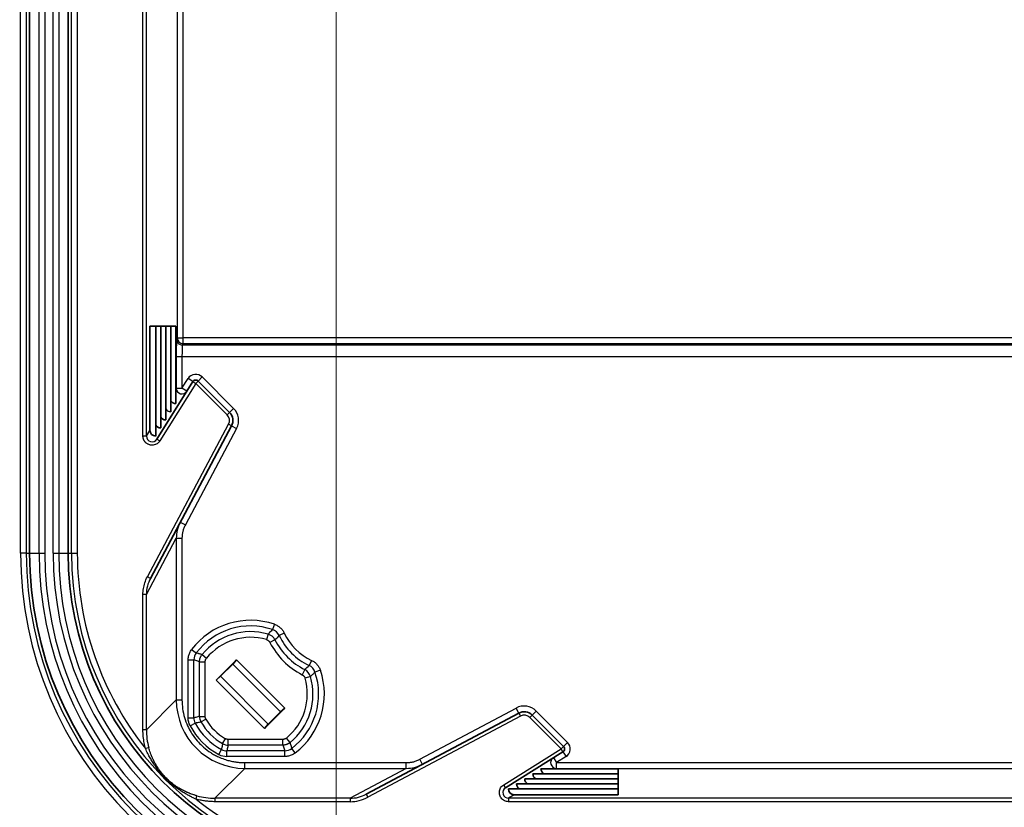
# Model space of a CAD drawing. Units: millimetres. Extents: x 58 to 3196, y 26 to 1156.
# Drawn here: x 2105 to 2191, y 484 to 553 of the extents above; entities that cross this region are included whole.
import ezdxf

# ---------------------------------------------------------------- set-up
doc = ezdxf.new("R2010")
doc.units = ezdxf.units.MM
doc.header["$LTSCALE"] = 4
doc.layers.get('Defpoints').update_dxf_attribs({"lineweight": 25})
for name, color, linetype, lineweight in [('Dimension (ISO)', 7, 'Continuous', 18), ('Dimension (ISO) @ 1', 7, 'Continuous', 18), ('Visible (ISO)', 7, 'Continuous', 35), ('Visible Narrow (ISO)', 7, 'Continuous', 25)]:
    doc.layers.add(name, color=color, linetype=linetype, lineweight=lineweight)
doc.styles.add('Note Text (TK)', font='txt')
doc.dimstyles.new('Default - Method 1b (TK)', dxfattribs={"dimscale": 4, "dimtxt": 2.5, "dimasz": 2.5, "dimexe": 1, "dimexo": 1.5, "dimgap": 1, "dimtad": 1, "dimtoh": 1, "dimrnd": 1e-08, "dimdsep": 46, "dimtxsty": 'Note Text (TK)', "dimcen": 0.09, "dimdle": 5, "dimclrd": 100, "dimclre": 100, "dimclrt": 7, "dimadec": 1, "dimazin": 1, "dimtfac": 1, "dimtmove": 0, "dimatfit": 3, "dimfxl": 0, "dimtolj": 1, "dimlwd": -1, "dimlwe": -1, "dimarcsym": 0})

# ---------------------------------------------------------------- blocks, each defined once
blk = doc.blocks.new('*D57')
at = {"layer": 'Defpoints', "color": 0, "transparency": 16777216}
for p in [(2118.505, 744.72), (2034.156, 469.02), (2118.505, 469.02)]:
    blk.add_point(p, dxfattribs=at)
at = {"layer": 'Dimension (ISO)', "color": 100, "transparency": 16777216}
for p, q in [((2112.505, 744.72), (2030.156, 744.72)), ((2034.156, 734.72), (2034.156, 479.02)), ((2112.505, 469.02), (2030.156, 469.02))]:
    blk.add_line(p, q, dxfattribs=at)
for points in [[(2032.489, 734.72), (2035.823, 734.72), (2034.156, 744.72)], [(2032.489, 479.02), (2035.823, 479.02), (2034.156, 469.02)]]:
    blk.add_solid(points, dxfattribs=at)
at = {"layer": 'Dimension (ISO)', "color": 7, "transparency": 16777216, "insert": (2025.156, 596.728), "char_height": 10, "attachment_point": 4, "rotation": 90, "style": 'Note Text (TK)'}
blk.add_mtext('\\A1;276', dxfattribs=at)
blk = doc.blocks.new('*D58')
at = {"layer": 'Defpoints', "color": 0, "transparency": 16777216}
for p in [(2132.631, 562.487), (2291.62, 562.487), (2291.62, 412.811)]:
    blk.add_point(p, dxfattribs=at)
at = {"layer": 'Dimension (ISO)', "color": 100, "transparency": 16777216}
for p, q in [((2132.631, 556.487), (2132.631, 408.811)), ((2291.62, 556.487), (2291.62, 408.811)), ((2142.631, 412.811), (2281.62, 412.811))]:
    blk.add_line(p, q, dxfattribs=at)
for points in [[(2142.631, 414.477), (2142.631, 411.144), (2132.631, 412.811)], [(2281.62, 414.477), (2281.62, 411.144), (2291.62, 412.811)]]:
    blk.add_solid(points, dxfattribs=at)
at = {"layer": 'Dimension (ISO)', "color": 7, "transparency": 16777216, "insert": (2202.381, 421.811), "char_height": 10, "attachment_point": 4, "style": 'Note Text (TK)'}
blk.add_mtext('\\A1;159', dxfattribs=at)

msp = doc.modelspace()

# ---------------------------------------------------------------- linework, layer by layer
at = {"layer": 'Visible (ISO)'}
for p, q in [((2105.7896, 506.72), (2105.7896, 707.02)), ((2109.161, 506.72), (2109.161, 707.02)), ((2116.3181, 517.4557), (2116.3181, 526.5713)), ((2116.8231, 526.5713), (2116.3181, 526.5713)), ((2116.8231, 516.9636), (2116.8231, 526.5713)), ((2117.2664, 526.5713), (2116.8231, 526.5713)), ((2117.2664, 517.6731), (2117.2664, 526.5713)), ((2117.7098, 526.5713), (2117.2664, 526.5713)), ((2117.7098, 518.3826), (2117.7098, 526.5713)), ((2118.1531, 526.5713), (2117.7098, 526.5713)), ((2118.1531, 519.0921), (2118.1531, 526.5713)), ((2118.5965, 526.5713), (2118.1531, 526.5713)), ((2118.5965, 519.8017), (2118.5965, 526.5713)), ((2120.0787, 521.7303), (2116.9346, 516.6988)), ((2123.2908, 519.0378), (2120.5452, 521.7835)), ((2116.3622, 504.4996), (2123.4667, 517.8613)), ((2118.9046, 509.2815), (2118.9046, 509.2813)), ((2123.8876, 497.3749), (2122.1198, 495.6071)), ((2122.5043, 495.9297), (2123.5649, 496.9904)), ((2123.5649, 496.9904), (2123.8876, 497.3749)), ((2123.5649, 496.9904), (2127.7457, 492.8096)), ((2123.8876, 497.3749), (2128.1302, 493.1323)), ((2122.1198, 495.6071), (2122.5043, 495.9297)), ((2122.5043, 495.9297), (2126.685, 491.749)), ((2122.1198, 495.6071), (2126.3624, 491.3645)), ((2128.1302, 493.1323), (2126.3624, 491.3645)), ((2127.7457, 492.8096), (2128.1302, 493.1323)), ((2126.685, 491.749), (2127.7457, 492.8096)), ((2148.6166, 492.7114), (2135.2549, 485.6069)), ((2152.5388, 489.7899), (2149.7931, 492.5355)), ((2126.3624, 491.3645), (2126.685, 491.749)), ((2147.4541, 486.1793), (2152.4856, 489.3234)), ((2140.0368, 488.1493), (2140.0366, 488.1493)), ((2149.8474, 487.3978), (2157.3266, 487.3978)), ((2150.557, 487.8412), (2157.3266, 487.8412)), ((2157.3266, 487.3978), (2157.3266, 487.8412)), ((2157.3266, 486.9545), (2157.3266, 487.3978)), ((2148.4284, 486.5111), (2157.3266, 486.5111)), ((2149.1379, 486.9545), (2157.3266, 486.9545)), ((2157.3266, 486.5111), (2157.3266, 486.9545)), ((2157.3266, 486.0678), (2157.3266, 486.5111)), ((2147.7189, 486.0678), (2157.3266, 486.0678)), ((2148.211, 485.5628), (2157.3266, 485.5628)), ((2157.3266, 485.5628), (2157.3266, 486.0678))]:
    msp.add_line(p, q, dxfattribs=at)
for centre, radius, start, end in [((2120.3331, 521.5713), 0.3, 45, 148), ((2122.5837, 518.3307), 1, 332, 45), ((2137.4753, 506.72), 31.6857, 180, 270), ((2137.4753, 506.72), 28.3143, 180, 270), ((2149.086, 491.8284), 1, 45, 118), ((2152.3266, 489.5778), 0.3, 302, 45), ((2118.5053, 487.75), 18.73, 180, 270), ((2118.5053, 487.75), 17.73, 180, 270), ((2118.5053, 487.75), 17.6602, 180, 270)]:
    msp.add_arc(centre, radius, start, end, dxfattribs=at)
for centre, major_axis, start_param, end_param in [((2118.5965, 520.3019), (-0.4396, -0.2531), 6.2678948, 7.3395711), ((2118.1531, 519.5923), (-0.4396, -0.2531), 6.2678948, 7.3395711), ((2117.7098, 518.8828), (-0.4396, -0.2531), 6.2678948, 7.3395711), ((2116.8231, 517.4638), (-0.4396, -0.2531), 5.7687748, 7.3395711), ((2117.2664, 518.1733), (-0.4396, -0.2531), 6.2678948, 7.3395711), ((2150.3476, 487.3978), (-0.2531, -0.4396), 5.2267995, 6.2984758), ((2151.0572, 487.8412), (-0.2531, -0.4396), 5.2267995, 6.2984758), ((2148.9286, 486.5111), (-0.2531, -0.4396), 5.2267995, 6.2984758), ((2149.6381, 486.9545), (-0.2531, -0.4396), 5.2267995, 6.2984758), ((2148.2191, 486.0678), (-0.2531, -0.4396), 5.2267995, 6.7975958)]:
    msp.add_ellipse(centre, major_axis=major_axis, ratio=0.981536, start_param=start_param, end_param=end_param, dxfattribs=at)
at = {"layer": 'Visible Narrow (ISO)'}
for p, q in [((2104.9925, 506.72), (2104.9925, 707.02)), ((2105.4922, 707.02), (2105.4922, 506.72)), ((2106.6123, 506.72), (2106.6123, 707.02)), ((2107.1069, 707.02), (2107.1069, 506.72)), ((2107.8437, 506.72), (2107.8437, 707.02)), ((2108.3383, 707.02), (2108.3383, 506.72)), ((2109.4584, 506.72), (2109.4584, 707.02)), ((2109.9581, 707.02), (2109.9581, 506.72)), ((2115.7105, 516.9634), (2115.7105, 696.7766)), ((2116.0104, 516.9634), (2116.0104, 696.7766)), ((2118.7145, 688.1828), (2118.7145, 525.5572)), ((2119.2144, 688.1828), (2119.2144, 525.5572)), ((2118.7145, 525.5572), (2118.6525, 525.4331)), ((2118.7145, 525.5572), (2119.2144, 525.5572)), ((2119.2144, 525.0575), (2119.1524, 524.9334)), ((2119.2144, 525.5572), (2119.2144, 525.0575)), ((2305.0362, 525.5572), (2119.2144, 525.5572)), ((2119.2144, 525.0575), (2305.0362, 525.0575)), ((2305.0982, 524.9334), (2119.1524, 524.9334)), ((2118.6272, 523.934), (2118.6272, 521.1511)), ((2118.6272, 523.934), (2119.1271, 523.934)), ((2119.1271, 523.934), (2119.1271, 521.1511)), ((2119.1271, 523.934), (2305.1235, 523.934)), ((2120.3331, 521.5713), (2117.1891, 516.5398)), ((2119.1271, 521.1511), (2119.6546, 521.9953)), ((2120.0787, 521.7303), (2119.6546, 521.9953)), ((2120.0787, 521.7303), (2120.3331, 521.5713)), ((2120.5452, 521.7835), (2120.3331, 521.5713)), ((2123.0787, 518.8257), (2120.3331, 521.5713)), ((2120.5452, 521.7835), (2120.8988, 522.137)), ((2120.8988, 522.137), (2123.6444, 519.3914)), ((2118.5965, 521.1019), (2118.6272, 521.1511)), ((2118.6272, 521.1511), (2119.1271, 521.1511)), ((2119.5512, 520.8861), (2119.1271, 521.1511)), ((2123.2908, 519.0378), (2123.0787, 518.8257)), ((2123.2908, 519.0378), (2123.6444, 519.3914)), ((2116.0104, 516.9634), (2116.3181, 517.4557)), ((2116.0973, 504.6404), (2123.2018, 518.0021)), ((2123.9081, 517.6265), (2119.4201, 509.1858)), ((2123.4667, 517.8613), (2123.2018, 518.0021)), ((2123.4667, 517.8613), (2123.9081, 517.6265)), ((2116.0104, 516.9634), (2115.7105, 516.9634)), ((2116.9346, 516.6988), (2117.1891, 516.5398)), ((2118.9787, 509.4205), (2119.4201, 509.1858)), ((2116.0104, 503.0893), (2118.6272, 508.0107)), ((2118.6272, 508.0107), (2118.6272, 493.871)), ((2118.6272, 508.0107), (2119.1271, 508.0107)), ((2119.1271, 508.0107), (2119.1271, 493.871)), ((2105.4922, 506.72), (2104.9925, 506.72)), ((2105.4922, 506.72), (2105.7896, 506.72)), ((2105.7896, 506.72), (2106.6123, 506.72)), ((2106.6123, 506.72), (2107.1069, 506.72)), ((2107.8437, 506.72), (2108.3383, 506.72)), ((2108.3383, 506.72), (2109.161, 506.72)), ((2109.161, 506.72), (2109.4584, 506.72)), ((2109.4584, 506.72), (2109.9581, 506.72)), ((2116.3622, 504.4996), (2116.0973, 504.6404)), ((2115.7105, 491.2542), (2115.7105, 503.0893)), ((2116.0104, 503.0893), (2115.7105, 503.0893)), ((2116.0104, 491.2542), (2116.0104, 503.0893)), ((2127.2171, 500.4881), (2127.0557, 500.0162)), ((2126.6634, 499.6221), (2126.5232, 499.1435)), ((2128.0844, 499.7146), (2127.6339, 499.5005)), ((2127.2703, 499.1207), (2126.8267, 498.8928)), ((2119.9738, 498.2784), (2120.3712, 497.9769)), ((2120.888, 497.8342), (2121.2741, 497.5184)), ((2119.6695, 492.2947), (2119.6695, 497.3739)), ((2119.6695, 497.3739), (2120.1683, 497.3739)), ((2120.1683, 492.2947), (2120.1683, 497.3739)), ((2120.6627, 497.2027), (2121.1614, 497.2027)), ((2120.6627, 492.4202), (2120.6627, 497.2027)), ((2121.1614, 492.4202), (2121.1614, 497.2027)), ((2130.4699, 497.3291), (2130.2558, 496.8786)), ((2129.876, 496.515), (2129.6481, 496.0714)), ((2130.3774, 495.9081), (2129.8988, 495.7679)), ((2131.2434, 496.4618), (2130.7715, 496.3004)), ((2118.6272, 493.871), (2116.0104, 491.2542)), ((2118.6272, 493.871), (2119.1271, 493.871)), ((2139.9411, 488.6648), (2148.3818, 493.1528)), ((2148.6166, 492.7114), (2148.3818, 493.1528)), ((2119.6695, 492.2947), (2120.1683, 492.2947)), ((2120.6627, 492.4202), (2121.1614, 492.4202)), ((2148.7574, 492.4465), (2135.3957, 485.342)), ((2148.6166, 492.7114), (2148.7574, 492.4465)), ((2149.7931, 492.5355), (2149.581, 492.3234)), ((2152.3266, 489.5778), (2149.581, 492.3234)), ((2149.7931, 492.5355), (2150.1467, 492.8891)), ((2150.1467, 492.8891), (2152.8923, 490.1435)), ((2119.8405, 491.6001), (2120.2823, 491.8317)), ((2120.7908, 491.9311), (2121.2255, 492.1756)), ((2116.0104, 491.2542), (2115.7105, 491.2542)), ((2116.2205, 489.6802), (2115.9311, 489.6015)), ((2122.6864, 490.0355), (2122.9309, 490.4702)), ((2127.958, 490.4062), (2123.1755, 490.4062)), ((2123.1755, 489.9074), (2123.1755, 490.4062)), ((2127.958, 489.9074), (2123.1755, 489.9074)), ((2127.958, 489.9074), (2127.958, 490.4062)), ((2128.5895, 490.1327), (2128.2737, 490.5188)), ((2152.5388, 489.7899), (2152.3266, 489.5778)), ((2152.5388, 489.7899), (2152.8923, 490.1435)), ((2122.3554, 489.0852), (2122.587, 489.527)), ((2128.1292, 489.413), (2123.05, 489.413)), ((2123.05, 488.9142), (2123.05, 489.413)), ((2128.1292, 488.9142), (2123.05, 488.9142)), ((2128.1292, 488.9142), (2128.1292, 489.413)), ((2129.0337, 489.2185), (2128.7322, 489.6159)), ((2147.2951, 486.4338), (2152.3266, 489.5778)), ((2152.7506, 488.8993), (2151.9064, 488.3718)), ((2152.4856, 489.3234), (2152.3266, 489.5778)), ((2152.4856, 489.3234), (2152.7506, 488.8993)), ((2124.6263, 488.3718), (2138.766, 488.3718)), ((2124.6263, 487.8719), (2124.6263, 488.3718)), ((2138.766, 487.8719), (2138.766, 488.3718)), ((2140.1758, 488.2234), (2139.9411, 488.6648)), ((2151.6414, 488.7959), (2151.9064, 488.3718)), ((2151.9064, 488.3718), (2272.3442, 488.3718)), ((2151.9064, 487.8719), (2151.9064, 488.3718)), ((2124.6263, 487.8719), (2122.0095, 485.2551)), ((2124.6263, 487.8719), (2138.766, 487.8719)), ((2138.766, 487.8719), (2133.8446, 485.2551)), ((2151.9064, 487.8719), (2151.8572, 487.8412)), ((2151.9064, 487.8719), (2272.3442, 487.8719)), ((2147.4541, 486.1793), (2147.2951, 486.4338)), ((2120.3568, 485.1758), (2120.4355, 485.4652)), ((2135.2549, 485.6069), (2135.3957, 485.342)), ((2148.211, 485.5628), (2147.7187, 485.2551)), ((2133.8446, 485.2551), (2122.0095, 485.2551)), ((2122.0095, 485.2551), (2122.0095, 484.9552)), ((2133.8446, 484.9552), (2122.0095, 484.9552)), ((2133.8446, 485.2551), (2133.8446, 484.9552)), ((2276.5319, 485.2551), (2147.7187, 485.2551)), ((2147.7187, 485.2551), (2147.7187, 484.9552)), ((2276.5319, 484.9552), (2147.7187, 484.9552))]:
    msp.add_line(p, q, dxfattribs=at)
for centre, radius, start, end in [((2120.3331, 521.5713), 0.8, 45, 148), ((2122.5837, 518.3307), 1.5, 332, 45), ((2122.5837, 518.3307), 0.7, 332, 45), ((2137.4753, 506.72), 32.4828, 180, 270), ((2137.4753, 506.72), 31.9831, 180, 270), ((2137.4753, 506.72), 30.863, 180, 270), ((2137.4753, 506.72), 30.3684, 180, 270), ((2137.4753, 506.72), 29.6316, 180, 270), ((2137.4753, 506.72), 29.137, 180, 270), ((2137.4753, 506.72), 28.0169, 180, 270), ((2137.4753, 506.72), 27.5172, 180, 218.469781), ((2125.125, 494.3697), 6.4663, 71.1227, 142.808376), ((2125.125, 494.3697), 5.9675, 71.1227, 142.808376), ((2125.125, 494.3697), 5.4731, 73.674656, 140.728295), ((2125.125, 494.3697), 4.9743, 73.674656, 140.728295), ((2132.6308, 501.8755), 5.5325, 205.421436, 244.578564), ((2132.6308, 501.8755), 5.0337, 205.421436, 244.578564), ((2132.6308, 501.8755), 6.5257, 207.198432, 242.801568), ((2132.6308, 501.8755), 6.0269, 207.198432, 242.801568), ((2125.125, 494.3697), 4.9743, 309.271705, 16.325344), ((2125.125, 494.3697), 5.4731, 309.271705, 16.325344), ((2125.125, 494.3697), 5.9675, 307.191624, 18.8773), ((2125.125, 494.3697), 6.4663, 307.191624, 18.8773), ((2149.086, 491.8284), 1.5, 45, 118), ((2149.086, 491.8284), 0.7, 45, 118), ((2125.125, 494.3697), 5.9663, 207.65885, 242.34115), ((2125.125, 494.3697), 5.4675, 207.65885, 242.34115), ((2125.125, 494.3697), 4.9731, 209.364564, 240.635436), ((2125.125, 494.3697), 4.4743, 209.364564, 240.635436), ((2152.3266, 489.5778), 0.8, 302, 45), ((2123.05, 490.4105), 1.4962, 242.340097, 270.001052), ((2137.4753, 506.72), 27.5172, 231.530219, 270)]:
    msp.add_arc(centre, radius, start, end, dxfattribs=at)
for centre, major_axis, ratio, start_param, end_param in [((2119.1524, 525.4331), (0.4472, -0.2236), 0.9992388, 3.605423, 5.1756104), ((2119.2144, 525.5572), (0.4472, -0.2236), 0.9992388, 3.605423, 5.1756102), ((2119.1533, 523.934), (0, 1), 0.0261827, 0.0349066, 1.5707963), ((2119.1271, 521.1511), (0.424, -0.265), 0.9994579, 3.7003417, 6.2831853), ((2116.5106, 516.9638), (0.2653, 0.4245), 0.9988085, 2.1295462, 4.7123899), ((2121.7927, 507.9693), (3.072, -0.7851), 0.9726937, 2.9095272, 3.3851126), ((2119.1548, 503.0563), (3.0654, -0.7172), 0.9765566, 2.8887102, 3.3660115), ((2126.3822, 498.6638), (0.7704, -0.6365), 0.9992811, 1.1659762, 1.9756174), ((2126.7277, 499.0664), (0.6695, 0.7504), 0.9943156, 5.8855981, 6.6812053), ((3653.7981, -1244.3105), (-1525.5356, 1744.3996), 0.0738799, 0.0050262, 0.0080854), ((2121.162, 497.3752), (0.3171, 0.9423), 0.9993315, 1.245115, 1.8964754), ((386.4245, 2023.0738), (1744.4198, -1525.5667), 0.0738799, 6.2751002, 6.2781594), ((2129.8217, 495.9724), (0.7504, 0.6696), 0.9943158, 5.8851476, 6.6807549), ((2129.4191, 495.6269), (0.6365, -0.7704), 0.9992811, 1.1659755, 1.9756168), ((2124.628, 493.8727), (-4.2437, -4.2438), 0.999746, 5.4979256, 7.0684171), ((2121.1621, 492.2938), (-0.2377, 0.9656), 0.9993623, 1.3286403, 1.8129531), ((2121.6614, 492.4205), (-0.2533, 0.9667), 0.9993507, 1.3150107, 1.8265839), ((2122.0105, 491.2541), (-4.1869, 4.2978), 0.9999992, 0.7984368, 1.0638747), ((2123.1758, 490.9061), (-0.9667, 0.2533), 0.9993508, 1.3150111, 1.8265848), ((2123.0491, 490.4068), (-0.9656, 0.2377), 0.9993624, 1.32864, 1.8129523), ((2128.1305, 490.4067), (-0.9423, -0.3171), 0.9993321, 1.2451153, 1.8964746), ((2138.7273, 491.0402), (0.7254, -3.0888), 0.9723664, 6.0587275, 6.5341589), ((2151.9064, 488.3718), (-0.265, 0.424), 0.9994579, 0, 2.5828436), ((2122.0094, 491.2554), (-4.2428, 4.2428), 0.9999992, 2.0907825, 2.3562151), ((2133.8443, 488.2597), (1.4196, -2.648), 0.9999931, 5.7911529, 6.2797732), ((2147.7191, 485.7553), (0.4248, 0.2649), 0.9988069, 1.57164, 4.1544587), ((2133.8732, 488.1494), (3.1423, 0.8201), 0.9824428, 4.452574, 4.949937)]:
    msp.add_ellipse(centre, major_axis=major_axis, ratio=ratio, start_param=start_param, end_param=end_param, dxfattribs=at)
for points in [[(2118.6525, 525.4331), (2118.6507, 525.4296), (2118.6474, 525.4029), (2118.6427, 525.3133), (2118.6384, 525.1748), (2118.6347, 524.995), (2118.6315, 524.7757), (2118.6292, 524.5295), (2118.6276, 524.2423), (2118.6272, 524.0396), (2118.6272, 523.934)], [(2115.7105, 503.0893), (2115.7105, 503.2603), (2115.7366, 503.6034), (2115.8621, 504.128), (2116.0071, 504.4709), (2116.0973, 504.6404)], [(2127.2171, 500.4881), (2127.3124, 500.4555), (2127.4927, 500.3729), (2127.7374, 500.1953), (2127.941, 499.9718), (2128.0419, 499.8041), (2128.0844, 499.7146)], [(2119.6695, 497.3739), (2119.6695, 497.481), (2119.6917, 497.6908), (2119.7948, 498.0023), (2119.9062, 498.1893), (2119.9738, 498.2784)], [(2120.6627, 497.2027), (2120.6122, 497.2207), (2120.5083, 497.2574), (2120.3454, 497.3139), (2120.2285, 497.3536), (2120.1683, 497.3739)], [(2130.4699, 497.3291), (2130.5609, 497.2859), (2130.7306, 497.1832), (2130.9533, 496.979), (2131.1301, 496.7339), (2131.2114, 496.5556), (2131.2434, 496.4618)], [(2119.8405, 491.6001), (2119.8118, 491.655), (2119.7627, 491.7653), (2119.7126, 491.9257), (2119.6791, 492.0955), (2119.6695, 492.226), (2119.6695, 492.2947)], [(2120.6627, 492.4202), (2120.6122, 492.407), (2120.5083, 492.38), (2120.3463, 492.3389), (2120.2289, 492.3097), (2120.1683, 492.2947)], [(2123.1755, 489.9074), (2123.1623, 489.8569), (2123.1353, 489.753), (2123.0942, 489.591), (2123.065, 489.4736), (2123.05, 489.413)], [(2127.958, 489.9074), (2127.976, 489.8569), (2128.0127, 489.753), (2128.0692, 489.5901), (2128.1089, 489.4732), (2128.1292, 489.413)], [(2120.3568, 485.1758), (2120.273, 485.2122), (2120.096, 485.2922), (2119.8065, 485.4362), (2119.4891, 485.6104), (2119.1443, 485.8204), (2118.7672, 486.0765), (2118.3512, 486.3944), (2117.9019, 486.7872), (2117.4631, 487.2325), (2117.0882, 487.6728), (2116.7866, 488.0756), (2116.5427, 488.441), (2116.3345, 488.7876), (2116.1355, 489.1563), (2115.9981, 489.447), (2115.9311, 489.6015)], [(2129.0337, 489.2185), (2128.9483, 489.1537), (2128.7674, 489.0444), (2128.4563, 488.9383), (2128.2407, 488.9142), (2128.1292, 488.9142)], [(2147.7187, 484.9552), (2147.6545, 484.9552), (2147.5305, 484.9702), (2147.354, 485.0349), (2147.1973, 485.1388), (2147.0689, 485.276), (2146.9757, 485.4394), (2146.9229, 485.6197), (2146.9131, 485.8076), (2146.9474, 485.9926), (2147.0224, 486.1639), (2147.1407, 486.3191), (2147.2396, 486.3991), (2147.2951, 486.4338)]]:
    msp.add_open_spline(points, degree=3, dxfattribs=at)
for points, knots in [([(2117.1891, 516.5398), (2117.1763, 516.5194), (2117.1628, 516.4999), (2117.1486, 516.481), (2117.1341, 516.4619), (2117.1189, 516.4435), (2117.1028, 516.4259), (2117.0955, 516.4178), (2117.0879, 516.4098), (2117.0802, 516.4019), (2117.0532, 516.3746), (2117.0241, 516.3491), (2116.9933, 516.3258), (2116.9775, 516.3137), (2116.9611, 516.3023), (2116.9444, 516.2915), (2116.8985, 516.2618), (2116.8496, 516.2369), (2116.7986, 516.2172), (2116.795, 516.2158), (2116.7914, 516.2145), (2116.7878, 516.2131), (2116.7329, 516.1928), (2116.6758, 516.1786), (2116.6179, 516.1707), (2116.56, 516.1628), (2116.5012, 516.1614), (2116.4429, 516.1663), (2116.3943, 516.1704), (2116.346, 516.179), (2116.299, 516.1919), (2116.2896, 516.1944), (2116.2803, 516.1971), (2116.2711, 516.2), (2116.2353, 516.2112), (2116.2004, 516.225), (2116.1665, 516.2411), (2116.1476, 516.2501), (2116.1291, 516.2598), (2116.111, 516.2702), (2116.0788, 516.2888), (2116.0478, 516.3096), (2116.0184, 516.3325), (2116.0015, 516.3457), (2115.9852, 516.3595), (2115.9695, 516.374), (2115.9536, 516.3886), (2115.9383, 516.4039), (2115.9237, 516.4197), (2115.909, 516.4355), (2115.8951, 516.4518), (2115.8821, 516.4684), (2115.8729, 516.48), (2115.8642, 516.4917), (2115.8559, 516.5034), (2115.844, 516.5203), (2115.833, 516.5373), (2115.8228, 516.5544), (2115.8124, 516.572), (2115.8028, 516.5897), (2115.7939, 516.6076), (2115.7883, 516.619), (2115.7829, 516.6304), (2115.7779, 516.6419), (2115.7703, 516.6592), (2115.7633, 516.6767), (2115.757, 516.6946), (2115.7507, 516.7121), (2115.745, 516.73), (2115.7399, 516.7483), (2115.736, 516.7624), (2115.7324, 516.7767), (2115.7292, 516.7914), (2115.7239, 516.8155), (2115.7196, 516.8404), (2115.7164, 516.8662), (2115.7134, 516.8907), (2115.7115, 516.9161), (2115.7108, 516.942), (2115.7106, 516.9491), (2115.7105, 516.9562), (2115.7105, 516.9634)], [0, 0, 0, 0, 0.033531, 0.033531, 0.033531, 0.0676144, 0.0676144, 0.0676144, 0.0833333, 0.0833333, 0.0833333, 0.1383232, 0.1383232, 0.1383232, 0.1666667, 0.1666667, 0.1666667, 0.2444893, 0.2444893, 0.2444893, 0.25, 0.25, 0.25, 0.3333333, 0.3333333, 0.3333333, 0.4166667, 0.4166667, 0.4166667, 0.4861991, 0.4861991, 0.4861991, 0.5, 0.5, 0.5, 0.5535213, 0.5535213, 0.5535213, 0.5833333, 0.5833333, 0.5833333, 0.6362563, 0.6362563, 0.6362563, 0.6666667, 0.6666667, 0.6666667, 0.6974011, 0.6974011, 0.6974011, 0.7283324, 0.7283324, 0.7283324, 0.75, 0.75, 0.75, 0.7810847, 0.7810847, 0.7810847, 0.8130804, 0.8130804, 0.8130804, 0.8333333, 0.8333333, 0.8333333, 0.8637947, 0.8637947, 0.8637947, 0.8937206, 0.8937206, 0.8937206, 0.9166667, 0.9166667, 0.9166667, 0.9543228, 0.9543228, 0.9543228, 0.9902324, 0.9902324, 0.9902324, 1, 1, 1, 1]), ([(2119.4201, 509.1858), (2119.387, 509.1235), (2119.3563, 509.0593), (2119.306, 508.9415), (2119.2855, 508.8886), (2119.2514, 508.7911), (2119.2374, 508.747), (2119.2119, 508.6582), (2119.2003, 508.6136), (2119.1809, 508.5285), (2119.1728, 508.4884), (2119.1557, 508.392), (2119.1476, 508.335), (2119.1353, 508.2205), (2119.1311, 508.1631), (2119.1277, 508.0735), (2119.1271, 508.0423), (2119.1271, 508.0107)], [0, 0, 0, 0, 0.1864853, 0.1864853, 0.3333333, 0.3333333, 0.4515558, 0.4515558, 0.5669843, 0.5669843, 0.6666667, 0.6666667, 0.801857, 0.801857, 0.9316042, 0.9316042, 1, 1, 1, 1]), ([(2126.6634, 499.6221), (2126.703, 499.663), (2126.7438, 499.7049), (2126.7857, 499.7474), (2126.8276, 499.79), (2126.8705, 499.8332), (2126.9154, 499.8779), (2126.9603, 499.9226), (2127.0071, 499.9688), (2127.0557, 500.0162)], [0, 0, 0, 0, 0.3333333, 0.3333333, 0.3333333, 0.6666667, 0.6666667, 0.6666667, 1, 1, 1, 1]), ([(2126.5232, 499.1435), (2126.5398, 499.1386), (2126.5561, 499.1329), (2126.5855, 499.1209), (2126.5986, 499.1148), (2126.6278, 499.0998), (2126.6438, 499.0904), (2126.6712, 499.0722), (2126.6827, 499.0638), (2126.7079, 499.0436), (2126.7215, 499.0316), (2126.7461, 499.0072), (2126.7572, 498.995), (2126.7781, 498.9698), (2126.7878, 498.9567), (2126.8059, 498.9298), (2126.8142, 498.916), (2126.8236, 498.8986), (2126.8251, 498.8957), (2126.8267, 498.8928)], [0, 0, 0, 0, 0.13671744, 0.13671744, 0.25, 0.25, 0.3926576, 0.3926576, 0.5, 0.5, 0.6320277, 0.6320277, 0.75, 0.75, 0.86547881, 0.86547881, 0.97752515, 0.97752515, 1, 1, 1, 1]), ([(2120.888, 497.8342), (2120.8662, 497.8403), (2120.8443, 497.8464), (2120.8221, 497.8526), (2120.7901, 497.8616), (2120.7577, 497.8706), (2120.7249, 497.8797), (2120.6876, 497.8901), (2120.6498, 497.9006), (2120.6111, 497.9112), (2120.5922, 497.9165), (2120.573, 497.9218), (2120.5536, 497.9271), (2120.4984, 497.9423), (2120.4413, 497.9579), (2120.3827, 497.9738), (2120.3788, 497.9748), (2120.375, 497.9759), (2120.3712, 497.9769)], [0, 0, 0, 0, 0.1366064, 0.1366064, 0.1366064, 0.3333333, 0.3333333, 0.3333333, 0.5569113, 0.5569113, 0.5569113, 0.6666667, 0.6666667, 0.6666667, 0.9796291, 0.9796291, 0.9796291, 1, 1, 1, 1]), ([(2120.6627, 497.2027), (2120.6627, 497.2304), (2120.6639, 497.2583), (2120.6686, 497.3138), (2120.6721, 497.3414), (2120.6796, 497.3856), (2120.6828, 497.4024), (2120.6913, 497.4404), (2120.6967, 497.4615), (2120.7089, 497.5033), (2120.7157, 497.524), (2120.7307, 497.5649), (2120.7388, 497.5852), (2120.7509, 497.6125), (2120.7541, 497.6196), (2120.7688, 497.651), (2120.7816, 497.6757), (2120.8096, 497.7244), (2120.8248, 497.7484), (2120.8558, 497.7931), (2120.8714, 497.8139), (2120.888, 497.8342)], [0, 0, 0, 0, 0.12751998, 0.12751998, 0.25477034, 0.25477034, 0.33333333, 0.33333333, 0.43445713, 0.43445713, 0.53486829, 0.53486829, 0.63299429, 0.63299429, 0.66666667, 0.66666667, 0.78386647, 0.78386647, 0.89876558, 0.89876558, 1, 1, 1, 1]), ([(2121.1614, 497.2027), (2121.1614, 497.2242), (2121.1629, 497.2455), (2121.1656, 497.2665), (2121.1675, 497.2814), (2121.1701, 497.2963), (2121.1733, 497.3109), (2121.1762, 497.3242), (2121.1797, 497.3373), (2121.1837, 497.3503), (2121.1877, 497.3631), (2121.1922, 497.3758), (2121.1973, 497.3885), (2121.2008, 497.3972), (2121.2046, 497.4059), (2121.2087, 497.4147), (2121.2159, 497.4299), (2121.2241, 497.4453), (2121.2334, 497.4606), (2121.2421, 497.4751), (2121.2519, 497.4896), (2121.2627, 497.5039), (2121.2664, 497.5088), (2121.2702, 497.5136), (2121.2741, 497.5184)], [0, 0, 0, 0, 0.19454039, 0.19454039, 0.19454039, 0.33333333, 0.33333333, 0.33333333, 0.45927198, 0.45927198, 0.45927198, 0.58248029, 0.58248029, 0.58248029, 0.66666667, 0.66666667, 0.66666667, 0.8135884, 0.8135884, 0.8135884, 0.95260881, 0.95260881, 0.95260881, 1, 1, 1, 1]), ([(2129.6481, 496.0714), (2129.6635, 496.0634), (2129.6785, 496.0547), (2129.705, 496.0374), (2129.7167, 496.029), (2129.7424, 496.0088), (2129.7563, 495.9967), (2129.7798, 495.9736), (2129.7896, 495.9631), (2129.8106, 495.9385), (2129.8216, 495.9241), (2129.8412, 495.8956), (2129.8498, 495.8815), (2129.8656, 495.8527), (2129.8727, 495.8381), (2129.8853, 495.8082), (2129.8909, 495.7931), (2129.8969, 495.7743), (2129.8978, 495.7711), (2129.8988, 495.7679)], [0, 0, 0, 0, 0.13700091, 0.13700091, 0.25, 0.25, 0.39184928, 0.39184928, 0.5, 0.5, 0.63181867, 0.63181867, 0.75, 0.75, 0.86544656, 0.86544656, 0.97745638, 0.97745638, 1, 1, 1, 1]), ([(2130.3774, 495.9081), (2130.3828, 495.9133), (2130.3882, 495.9185), (2130.3935, 495.9237), (2130.4293, 495.9584), (2130.4657, 495.994), (2130.5027, 496.0304), (2130.5193, 496.0467), (2130.536, 496.0632), (2130.5528, 496.0799), (2130.5792, 496.106), (2130.6059, 496.1327), (2130.6332, 496.1601), (2130.6623, 496.1893), (2130.692, 496.2194), (2130.7223, 496.2502), (2130.7386, 496.2667), (2130.755, 496.2835), (2130.7715, 496.3004)], [0.00000001, 0.00000001, 0.00000001, 0.00000001, 0.04365383, 0.04365383, 0.04365383, 0.33333334, 0.33333334, 0.33333334, 0.46328153, 0.46328153, 0.46328153, 0.66666667, 0.66666667, 0.66666667, 0.8836544, 0.8836544, 0.8836544, 1, 1, 1, 1]), ([(2119.1271, 493.871), (2119.1271, 493.6063), (2119.1461, 493.3452), (2119.1832, 493.0874), (2119.2204, 492.8295), (2119.2756, 492.5749), (2119.3489, 492.3248), (2119.4222, 492.0747), (2119.5135, 491.8292), (2119.6217, 491.5916), (2119.7124, 491.3924), (2119.815, 491.1987), (2119.9287, 491.0118), (2119.9506, 490.9758), (2119.9729, 490.9402), (2119.9956, 490.9047), (2120.1363, 490.6851), (2120.2926, 490.4755), (2120.463, 490.278), (2120.5947, 490.1254), (2120.7349, 489.98), (2120.8826, 489.8427), (2120.926, 489.8024), (2120.9699, 489.7628), (2121.0145, 489.724), (2121.2113, 489.5526), (2121.4205, 489.3952), (2121.6394, 489.2536), (2121.7497, 489.1822), (2121.8625, 489.1149), (2121.9776, 489.0516), (2122.091, 488.9893), (2122.2066, 488.9309), (2122.3244, 488.8767), (2122.4863, 488.8021), (2122.6523, 488.7351), (2122.8216, 488.6763), (2122.9006, 488.6489), (2122.9803, 488.6232), (2123.0607, 488.5994), (2123.187, 488.5619), (2123.315, 488.5288), (2123.444, 488.5004), (2123.5731, 488.472), (2123.7032, 488.4483), (2123.8339, 488.4292), (2123.9321, 488.4149), (2124.0305, 488.4033), (2124.1293, 488.3943), (2124.2276, 488.3854), (2124.3262, 488.3791), (2124.4253, 488.3755), (2124.4921, 488.3731), (2124.5591, 488.3718), (2124.6263, 488.3718)], [0, 0, 0, 0, 0.09090909, 0.09090909, 0.09090909, 0.18181818, 0.18181818, 0.18181818, 0.27272727, 0.27272727, 0.27272727, 0.34897196, 0.34897196, 0.34897196, 0.36363636, 0.36363636, 0.36363636, 0.45454545, 0.45454545, 0.45454545, 0.52484643, 0.52484643, 0.52484643, 0.54545455, 0.54545455, 0.54545455, 0.63636364, 0.63636364, 0.63636364, 0.68216245, 0.68216245, 0.68216245, 0.72727273, 0.72727273, 0.72727273, 0.78926475, 0.78926475, 0.78926475, 0.81818182, 0.81818182, 0.81818182, 0.86363636, 0.86363636, 0.86363636, 0.90909091, 0.90909091, 0.90909091, 0.94321511, 0.94321511, 0.94321511, 0.97713405, 0.97713405, 0.97713405, 1, 1, 1, 1]), ([(2121.2255, 492.1756), (2121.2188, 492.1875), (2121.2125, 492.1998), (2121.2015, 492.224), (2121.1966, 492.2358), (2121.1872, 492.2615), (2121.1827, 492.2756), (2121.1752, 492.3034), (2121.1721, 492.317), (2121.1668, 492.3458), (2121.1647, 492.3609), (2121.1621, 492.3907), (2121.1614, 492.4053), (2121.1614, 492.4202)], [0, 0, 0, 0, 0.17620415, 0.17620415, 0.33333333, 0.33333333, 0.50709875, 0.50709875, 0.66666667, 0.66666667, 0.83913498, 0.83913498, 1, 1, 1, 1]), ([(2120.7908, 491.9311), (2120.7387, 491.9207), (2120.6851, 491.9101), (2120.6306, 491.8994), (2120.5846, 491.8904), (2120.538, 491.8812), (2120.4898, 491.8719), (2120.4808, 491.8701), (2120.4717, 491.8683), (2120.4626, 491.8666), (2120.4047, 491.8553), (2120.3445, 491.8436), (2120.2823, 491.8317)], [0, 0, 0, 0, 0.3333333, 0.3333333, 0.3333333, 0.6142799, 0.6142799, 0.6142799, 0.6666667, 0.6666667, 0.6666667, 1, 1, 1, 1]), ([(2115.9311, 489.6015), (2115.8873, 489.7628), (2115.8098, 490.0995), (2115.7322, 490.6365), (2115.7105, 491.0419), (2115.7105, 491.2542)], [0.00000001, 0.00000001, 0.00000001, 0.00000001, 0.33333333, 0.66666667, 1, 1, 1, 1]), ([(2120.4355, 485.4652), (2120.3539, 485.4874), (2120.2685, 485.5124), (2120.1722, 485.5432), (2120.1648, 485.5455), (2120.0954, 485.568), (2120.0318, 485.5896), (2119.9297, 485.6263), (2119.8923, 485.6402), (2119.7825, 485.6822), (2119.7085, 485.712), (2119.5972, 485.7596), (2119.5615, 485.7753), (2119.4636, 485.8194), (2119.4007, 485.849), (2119.2819, 485.9075), (2119.2264, 485.9359), (2119.1083, 485.9987), (2119.0455, 486.0334), (2118.9212, 486.1053), (2118.8599, 486.1422), (2118.7933, 486.184), (2118.7891, 486.1865), (2118.7172, 486.2319), (2118.6479, 486.2775), (2118.509, 486.3734), (2118.4394, 486.4236), (2118.314, 486.5185), (2118.2585, 486.5619), (2118.1487, 486.6514), (2118.0942, 486.6974), (2118.0045, 486.776), (2117.9692, 486.8078), (2117.8875, 486.883), (2117.8413, 486.927), (2117.7482, 487.0185), (2117.7014, 487.0662), (2117.6099, 487.1625), (2117.5653, 487.2111), (2117.4675, 487.3214), (2117.4152, 487.383), (2117.3136, 487.5076), (2117.2645, 487.5705), (2117.2037, 487.6516), (2117.1896, 487.6705), (2117.1275, 487.7555), (2117.0819, 487.8206), (2116.9948, 487.9502), (2116.9534, 488.0147), (2116.9109, 488.0835), (2116.9075, 488.089), (2116.8704, 488.1496), (2116.8385, 488.2036), (2116.7768, 488.3118), (2116.7471, 488.3658), (2116.7097, 488.4362), (2116.7008, 488.4532), (2116.6673, 488.5178), (2116.6436, 488.565), (2116.5976, 488.6599), (2116.5752, 488.7075), (2116.5416, 488.7816), (2116.5299, 488.8077), (2116.4977, 488.8816), (2116.4773, 488.9298), (2116.4378, 489.0271), (2116.4185, 489.0762), (2116.3874, 489.1589), (2116.3754, 489.1917), (2116.3373, 489.2983), (2116.3115, 489.3748), (2116.2638, 489.5272), (2116.2417, 489.6026), (2116.2205, 489.6802)], [0, 0, 0, 0, 0.0659386, 0.0659386, 0.0714286, 0.0714286, 0.1171002, 0.1171002, 0.1428571, 0.1428571, 0.1916044, 0.1916044, 0.2142857, 0.2142857, 0.2529203, 0.2529203, 0.2857143, 0.2857143, 0.3214286, 0.3214286, 0.3549458, 0.3549458, 0.3571429, 0.3571429, 0.3934116, 0.3934116, 0.4285714, 0.4285714, 0.455871, 0.455871, 0.4825483, 0.4825483, 0.5, 0.5, 0.5231101, 0.5231101, 0.5472693, 0.5472693, 0.5714286, 0.5714286, 0.6018915, 0.6018915, 0.6332672, 0.6332672, 0.6428571, 0.6428571, 0.6765658, 0.6765658, 0.7112604, 0.7112604, 0.7142857, 0.7142857, 0.7445988, 0.7445988, 0.7757856, 0.7757856, 0.7857143, 0.7857143, 0.8137137, 0.8137137, 0.8418758, 0.8418758, 0.8571429, 0.8571429, 0.8846726, 0.8846726, 0.9114879, 0.9114879, 0.9285714, 0.9285714, 0.965878, 0.965878, 1, 1, 1, 1]), ([(2122.6864, 490.0355), (2122.6762, 489.9844), (2122.6658, 489.9319), (2122.6553, 489.8784), (2122.6551, 489.8774), (2122.6549, 489.8763), (2122.6547, 489.8753), (2122.644, 489.8207), (2122.6331, 489.7652), (2122.6219, 489.7073), (2122.6192, 489.6934), (2122.6164, 489.6793), (2122.6137, 489.6651), (2122.605, 489.6203), (2122.596, 489.5742), (2122.587, 489.527)], [0, 0, 0, 0, 0.32702497, 0.32702497, 0.32702497, 0.33333333, 0.33333333, 0.33333333, 0.66666667, 0.66666667, 0.66666667, 0.74685994, 0.74685994, 0.74685994, 1, 1, 1, 1]), ([(2123.1755, 490.4062), (2123.1618, 490.4062), (2123.1479, 490.4067), (2123.1215, 490.4089), (2123.1089, 490.4104), (2123.0817, 490.4149), (2123.067, 490.4179), (2123.0392, 490.425), (2123.026, 490.4289), (2122.9985, 490.4384), (2122.9842, 490.444), (2122.9569, 490.4564), (2122.9439, 490.4629), (2122.9309, 490.4702)], [0, 0, 0, 0, 0.17703534, 0.17703534, 0.33333333, 0.33333333, 0.50931565, 0.50931565, 0.66666666, 0.66666666, 0.83965329, 0.83965329, 0.99999999, 0.99999999, 0.99999999, 0.99999999]), ([(2128.2737, 490.5188), (2128.2571, 490.5052), (2128.2398, 490.4929), (2128.2218, 490.4817), (2128.209, 490.4737), (2128.1959, 490.4663), (2128.1826, 490.4596), (2128.1704, 490.4534), (2128.158, 490.4478), (2128.1453, 490.4426), (2128.1329, 490.4376), (2128.1202, 490.433), (2128.107, 490.4289), (2128.0981, 490.4261), (2128.0891, 490.4236), (2128.0798, 490.4212), (2128.0634, 490.4171), (2128.0463, 490.4137), (2128.0286, 490.4112), (2128.0118, 490.4088), (2127.9945, 490.4072), (2127.9766, 490.4065), (2127.9705, 490.4063), (2127.9643, 490.4062), (2127.958, 490.4062)], [0, 0, 0, 0, 0.19458733, 0.19458733, 0.19458733, 0.33333333, 0.33333333, 0.33333333, 0.45976047, 0.45976047, 0.45976047, 0.58339092, 0.58339092, 0.58339092, 0.66666667, 0.66666667, 0.66666667, 0.81350236, 0.81350236, 0.81350236, 0.95236525, 0.95236525, 0.95236525, 1, 1, 1, 1]), ([(2128.5895, 490.1327), (2128.568, 490.1151), (2128.5456, 490.0984), (2128.4996, 490.0668), (2128.476, 490.052), (2128.4371, 490.0299), (2128.4221, 490.0219), (2128.3875, 490.0044), (2128.3677, 489.9953), (2128.3274, 489.9782), (2128.3071, 489.9703), (2128.2657, 489.9559), (2128.2448, 489.9494), (2128.2161, 489.9415), (2128.2088, 489.9395), (2128.1753, 489.9311), (2128.1481, 489.9254), (2128.0925, 489.9162), (2128.0643, 489.9127), (2128.01, 489.9084), (2127.9842, 489.9074), (2127.958, 489.9074)], [0, 0, 0, 0, 0.12791139, 0.12791139, 0.25551631, 0.25551631, 0.33333333, 0.33333333, 0.43477831, 0.43477831, 0.53548012, 0.53548012, 0.63386926, 0.63386926, 0.66666667, 0.66666667, 0.78399048, 0.78399048, 0.89900157, 0.89900157, 1, 1, 1, 1]), ([(2128.5895, 490.1327), (2128.6044, 490.0797), (2128.6196, 490.0252), (2128.635, 489.9696), (2128.6488, 489.92), (2128.6628, 489.8696), (2128.6771, 489.8176), (2128.6788, 489.8112), (2128.6806, 489.8048), (2128.6824, 489.7983), (2128.6985, 489.7395), (2128.7152, 489.6786), (2128.7322, 489.6159)], [0, 0, 0, 0, 0.3333333, 0.3333333, 0.3333333, 0.6302084, 0.6302084, 0.6302084, 0.6666667, 0.6666667, 0.6666667, 1, 1, 1, 1]), ([(2138.766, 488.3718), (2138.8416, 488.3718), (2138.9176, 488.3753), (2139.0454, 488.387), (2139.0971, 488.3933), (2139.1933, 488.4081), (2139.2378, 488.4162), (2139.3261, 488.4348), (2139.3699, 488.4453), (2139.4549, 488.4681), (2139.496, 488.4802), (2139.5911, 488.5111), (2139.6453, 488.5307), (2139.7523, 488.5737), (2139.8051, 488.597), (2139.8857, 488.6361), (2139.9134, 488.6501), (2139.9411, 488.6648)], [0, 0, 0, 0, 0.1989082, 0.1989082, 0.3333333, 0.3333333, 0.4489602, 0.4489602, 0.5619831, 0.5619831, 0.6666667, 0.6666667, 0.8019939, 0.8019939, 0.9321105, 0.9321105, 1, 1, 1, 1]), ([(2122.0095, 484.9552), (2121.8661, 484.9552), (2121.5858, 484.9652), (2121.198, 485.0037), (2120.9345, 485.0459), (2120.6557, 485.1008), (2120.5088, 485.1345), (2120.3568, 485.1758)], [0, 0, 0, 0, 0.24999999, 0.49999998, 0.74999997, 0.74999997, 0.99999996, 0.99999996, 0.99999996, 0.99999996])]:
    msp.add_open_spline(points, degree=3, knots=knots, dxfattribs=at)

# ---------------------------------------------------------------- dimensions: what is measured, and where the dimension line sits
at = {"layer": 'Dimension (ISO) @ 1', "color": 100, "true_color": 0x00ff3f}
for base, p1, p2, angle, picture, middle in [((2034.1558, 469.02), (2118.5053, 744.72), (2118.5053, 469.02), 270, '*D57', (2034.1558, 606.87)), ((2291.6198, 412.8107), (2132.6308, 562.4872), (2291.6198, 562.4872), 180, '*D58', (2212.1253, 412.8107))]:
    dim = msp.add_linear_dim(base=base, p1=p1, p2=p2, angle=angle, dimstyle='Default - Method 1b (TK)', override={"dimscale": 1, "dimtxt": 10, "dimasz": 10, "dimexe": 4, "dimexo": 6, "dimgap": 4, "dimtoh": 0, "dimdec": 0, "dimcen": 0.36, "dimtol": 0, "dimlim": 0, "dimtp": 0, "dimtm": 0, "dimtdec": 2, "dimtix": 0, "dimtofl": 0, "dimtmove": 0, "dimatfit": 1}, dxfattribs=at)
    dim.commit()
    dim.dimension.update_dxf_attribs({"geometry": picture, "text_midpoint": middle, "dimtype": 160})

doc.saveas('drawing.dxf')
